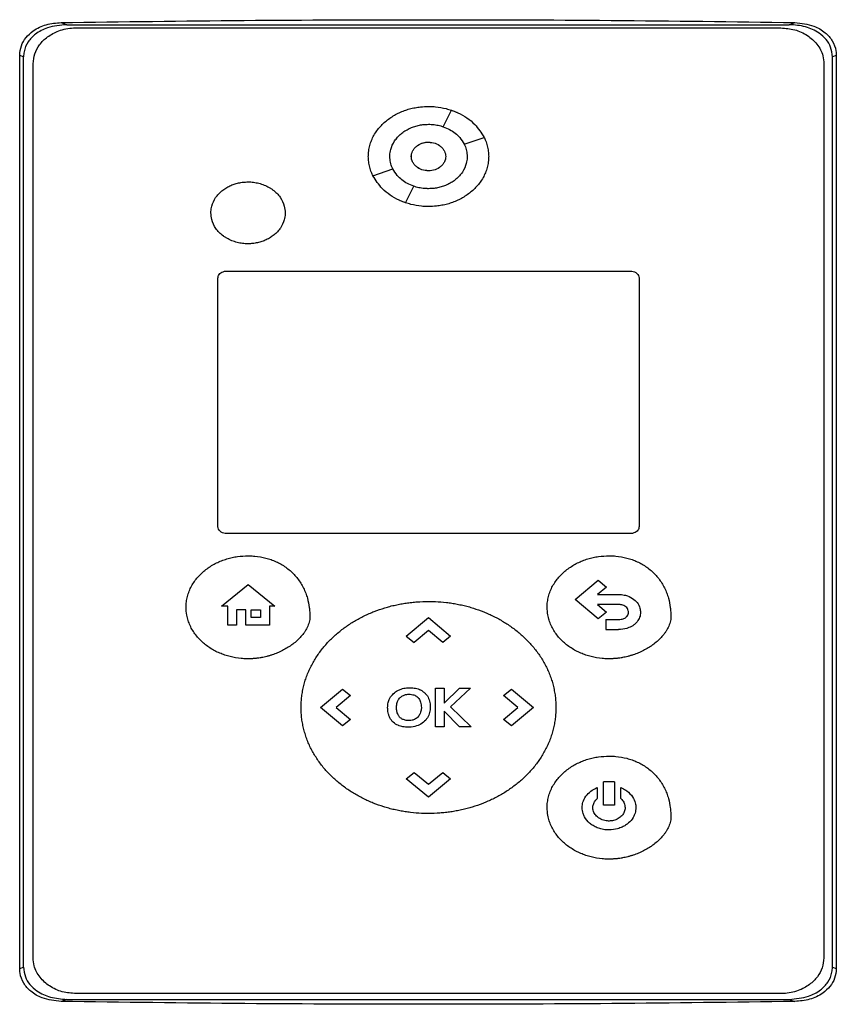
# Model space of a CAD drawing. Extents: x 0.4 to 10.6, y 0.4 to 8.1.
# Drawn here: x 6.9 to 7.1, y 4 to 4.2 of the extents above; entities that cross this region are included whole.
import ezdxf

# ---------------------------------------------------------------- set-up
doc = ezdxf.new("R2010")
doc.units = 0
doc.linetypes.add('SLD-SOLID', pattern=[0])
doc.layers.get('0').update_dxf_attribs({"linetype": 'CONTINUOUS'})

msp = doc.modelspace()

# ---------------------------------------------------------------- linework, layer by layer
at = {"color": 7, "linetype": 'SLD-SOLID'}
for p, q in [((6.88857, 4.22526), (6.88985, 4.22477)), ((6.88985, 4.22477), (7.05492, 4.22477)), ((6.89199, 4.22403), (7.05301, 4.22403)), ((7.05492, 4.22477), (7.0562, 4.22526)), ((6.8791, 4.00918), (6.8791, 4.21775)), ((6.87998, 4.2174), (6.8791, 4.21775)), ((6.87998, 4.00952), (6.87998, 4.2174)), ((7.06567, 4.21775), (7.06479, 4.2174)), ((7.06479, 4.00952), (7.06479, 4.2174)), ((7.06567, 4.21775), (7.06567, 4.00918)), ((6.88218, 4.01163), (6.88218, 4.21586)), ((7.06283, 4.21586), (7.06283, 4.01163)), ((6.97588, 4.20144), (6.97776, 4.20522)), ((6.98066, 4.19747), (6.9852, 4.19903)), ((6.95981, 4.19028), (6.96434, 4.19184)), ((6.96724, 4.18409), (6.96912, 4.18787)), ((6.92634, 4.16848), (7.01865, 4.16848)), ((6.92438, 4.11016), (6.92438, 4.16685)), ((7.02062, 4.16685), (7.02062, 4.11016)), ((7.01865, 4.10853), (6.92634, 4.10853)), ((7.00598, 4.09347), (7.01129, 4.09788)), ((7.01129, 4.09788), (7.01315, 4.09633)), ((6.92523, 4.09198), (6.93132, 4.0969)), ((6.93132, 4.0969), (6.93742, 4.09198)), ((7.01315, 4.09633), (7.01108, 4.0946)), ((7.01129, 4.08906), (7.00598, 4.09347)), ((7.01108, 4.0946), (7.01593, 4.0946)), ((6.92663, 4.09198), (6.92523, 4.09198)), ((6.92663, 4.08765), (6.92663, 4.09198)), ((6.93073, 4.0911), (6.92863, 4.0911)), ((6.92863, 4.0911), (6.92863, 4.08765)), ((6.93073, 4.08765), (6.93073, 4.0911)), ((6.93202, 4.0911), (6.9341, 4.0911)), ((6.93202, 4.08939), (6.93202, 4.0911)), ((6.9341, 4.0911), (6.9341, 4.08939)), ((6.93742, 4.09198), (6.93615, 4.09198)), ((6.93615, 4.09198), (6.93615, 4.08765)), ((7.01593, 4.09232), (7.01112, 4.09232)), ((7.01112, 4.09232), (7.01316, 4.09061)), ((6.9341, 4.08939), (6.93202, 4.08939)), ((6.96743, 4.08513), (6.97249, 4.08934)), ((6.97249, 4.08934), (6.97755, 4.08513)), ((7.01316, 4.09061), (7.01129, 4.08906)), ((7.01305, 4.08892), (7.01305, 4.08663)), ((7.01305, 4.08892), (7.01593, 4.08892)), ((6.92863, 4.08765), (6.92663, 4.08765)), ((6.93615, 4.08765), (6.93073, 4.08765)), ((6.9725, 4.08637), (6.96922, 4.08364)), ((6.97577, 4.08365), (6.9725, 4.08637)), ((7.01305, 4.08663), (7.01593, 4.08663)), ((6.96743, 4.08513), (6.96922, 4.08364)), ((6.97755, 4.08513), (6.97577, 4.08365)), ((6.94783, 4.06882), (6.95289, 4.07303)), ((6.95289, 4.07303), (6.95467, 4.07155)), ((6.97412, 4.07321), (6.97608, 4.07321)), ((6.97412, 4.06442), (6.97412, 4.07321)), ((6.97608, 4.06981), (6.9796, 4.07321)), ((6.97608, 4.07321), (6.97608, 4.06981)), ((6.98208, 4.07321), (6.97753, 4.06895)), ((6.9796, 4.07321), (6.98208, 4.07321)), ((6.98964, 4.07154), (6.99143, 4.07303)), ((6.99143, 4.07303), (6.99649, 4.06882)), ((6.95467, 4.07155), (6.9514, 4.06883)), ((6.99292, 4.06881), (6.98964, 4.07154)), ((6.95289, 4.06461), (6.94783, 4.06882)), ((6.9514, 4.06883), (6.95468, 4.06609)), ((6.97753, 4.06895), (6.98223, 4.06442)), ((6.98965, 4.06609), (6.99292, 4.06881)), ((6.99649, 4.06882), (6.99143, 4.06461)), ((6.95468, 4.06609), (6.95289, 4.06461)), ((6.97958, 4.06442), (6.97608, 4.06799)), ((6.97608, 4.06799), (6.97608, 4.06442)), ((6.99143, 4.06461), (6.98965, 4.06609)), ((6.97608, 4.06442), (6.97412, 4.06442)), ((6.98223, 4.06442), (6.97958, 4.06442)), ((6.96743, 4.0525), (6.96921, 4.05398)), ((6.96921, 4.05398), (6.97248, 4.05126)), ((6.97248, 4.05126), (6.97577, 4.05399)), ((6.97577, 4.05399), (6.97755, 4.0525)), ((6.97249, 4.04829), (6.96743, 4.0525)), ((6.97755, 4.0525), (6.97249, 4.04829)), ((7.01104, 4.05051), (7.01104, 4.048)), ((7.01497, 4.05183), (7.01251, 4.05183)), ((7.01251, 4.04652), (7.01251, 4.05183)), ((7.01497, 4.05183), (7.01497, 4.04652)), ((7.01644, 4.048), (7.01644, 4.05051)), ((7.01497, 4.04652), (7.01251, 4.04652)), ((6.8791, 4.00918), (6.87998, 4.00952)), ((7.06479, 4.00952), (7.06567, 4.00918)), ((7.05301, 4.00346), (6.89199, 4.00346)), ((6.88985, 4.00215), (6.88857, 4.00166)), ((6.88985, 4.00215), (7.05492, 4.00215)), ((7.05492, 4.00215), (7.0562, 4.00166))]:
    msp.add_line(p, q, dxfattribs=at)
for points, knots in [([(6.88857, 4.22526), (6.9025, 4.22545), (6.93038, 4.22581), (6.97228, 4.22595), (7.01424, 4.22582), (7.04221, 4.22545), (7.0562, 4.22526)], [0, 0, 0, 0, 0.2494864, 0.4991775, 0.7494856, 1, 1, 1, 1]), ([(6.8791, 4.21775), (6.87918, 4.2185), (6.87933, 4.21997), (6.8805, 4.22191), (6.8824, 4.22366), (6.88518, 4.22497), (6.88743, 4.22516), (6.88857, 4.22526)], [0, 0, 0, 0, 0.16827, 0.327314, 0.496001, 0.744129, 1, 1, 1, 1]), ([(6.88985, 4.22477), (6.88835, 4.22464), (6.88581, 4.22443), (6.8828, 4.22284), (6.88092, 4.22093), (6.88008, 4.21901), (6.88001, 4.2178), (6.87998, 4.2174)], [0, 0, 0, 0, 0.329692, 0.554181, 0.73299, 0.912996, 1, 1, 1, 1]), ([(6.88218, 4.21586), (6.88225, 4.21663), (6.88241, 4.21818), (6.88361, 4.22031), (6.88548, 4.22214), (6.88813, 4.22354), (6.89044, 4.22401), (6.89179, 4.22403), (6.89199, 4.22403)], [0, 0, 0, 0, 0.163042, 0.327185, 0.506719, 0.714122, 0.956311, 1, 1, 1, 1]), ([(7.05301, 4.22403), (7.05407, 4.22395), (7.0562, 4.22379), (7.05908, 4.22247), (7.06137, 4.22043), (7.06265, 4.21807), (7.06278, 4.21647), (7.06283, 4.21586)], [0, 0, 0, 0, 0.2255019, 0.4513776, 0.660406, 0.8706654, 1, 1, 1, 1]), ([(7.06479, 4.2174), (7.06471, 4.21816), (7.06455, 4.2196), (7.06338, 4.22148), (7.06148, 4.22318), (7.05858, 4.22451), (7.05618, 4.22468), (7.05492, 4.22477)], [0, 0, 0, 0, 0.1654608, 0.3147473, 0.4748572, 0.7222324, 1, 1, 1, 1]), ([(7.0562, 4.22526), (7.05768, 4.22511), (7.06017, 4.22485), (7.06308, 4.22315), (7.06486, 4.22116), (7.0656, 4.21925), (7.06566, 4.21809), (7.06567, 4.21775)], [0, 0, 0, 0, 0.3314464, 0.5557387, 0.7389623, 0.92316, 1, 1, 1, 1]), ([(6.95875, 4.19466), (6.95876, 4.19476), (6.95876, 4.19529), (6.95886, 4.19623), (6.95914, 4.19747), (6.95959, 4.19865), (6.96017, 4.19977), (6.96089, 4.20082), (6.96171, 4.20178), (6.96263, 4.20264), (6.96363, 4.20342), (6.96469, 4.20409), (6.96582, 4.20467), (6.96698, 4.20516), (6.96819, 4.20554), (6.96942, 4.20582), (6.97085, 4.20604), (6.97189, 4.20608), (6.9725, 4.20609)], [0, 0, 0, 0, 0.015896, 0.079617, 0.143335, 0.20705, 0.270749, 0.334443, 0.39812, 0.461784, 0.525444, 0.589094, 0.652738, 0.71638, 0.780017, 0.843654, 0.907286, 1, 1, 1, 1]), ([(6.9725, 4.20609), (6.97261, 4.20609), (6.97313, 4.20609), (6.9745, 4.20601), (6.97617, 4.20573), (6.97778, 4.20524), (6.97866, 4.20491), (6.97913, 4.20467), (6.97921, 4.20463)], [0, 0, 0, 0, 0.045483, 0.227529, 0.592468, 0.774528, 0.956608, 1, 1, 1, 1]), ([(6.97776, 4.20522), (6.97825, 4.20503), (6.98019, 4.20429), (6.98305, 4.20241), (6.98454, 4.20006), (6.9852, 4.19903)], [0, 0, 0, 0, 0.159635, 0.632138, 1, 1, 1, 1]), ([(6.96366, 4.19466), (6.96367, 4.19476), (6.96367, 4.19529), (6.96387, 4.19654), (6.96452, 4.19794), (6.96542, 4.19909), (6.96608, 4.19973), (6.96666, 4.20018), (6.96727, 4.2006), (6.96807, 4.20104), (6.96892, 4.20139), (6.9698, 4.20167), (6.97051, 4.20183), (6.97147, 4.20198), (6.97208, 4.202), (6.9725, 4.20201)], [0, 0, 0, 0, 0.024753, 0.124274, 0.295194, 0.381786, 0.468352, 0.511548, 0.554742, 0.641251, 0.727741, 0.770932, 0.857404, 0.90059, 1, 1, 1, 1]), ([(6.9725, 4.20201), (6.97261, 4.20201), (6.97313, 4.20201), (6.97387, 4.20194), (6.97469, 4.20179), (6.9753, 4.20164), (6.97569, 4.20151), (6.97589, 4.20145)], [0, 0, 0, 0, 0.091427, 0.457731, 0.640637, 0.819989, 1, 1, 1, 1]), ([(6.97588, 4.20144), (6.97637, 4.20125), (6.97777, 4.20069), (6.97952, 4.19936), (6.98035, 4.19799), (6.98066, 4.19747)], [0, 0, 0, 0, 0.248661, 0.711916, 1, 1, 1, 1]), ([(6.98516, 4.19908), (6.98529, 4.19882), (6.98561, 4.19818), (6.98595, 4.19712), (6.9862, 4.19589), (6.98623, 4.19507), (6.98625, 4.19466)], [0, 0, 0, 0, 0.188261, 0.463266, 0.729432, 1, 1, 1, 1]), ([(6.96858, 4.19466), (6.96859, 4.19487), (6.96862, 4.1953), (6.96886, 4.19592), (6.96923, 4.19649), (6.9699, 4.19716), (6.971, 4.19776), (6.9725, 4.198), (6.97401, 4.19776), (6.97511, 4.19716), (6.97578, 4.19649), (6.97614, 4.19592), (6.97638, 4.1953), (6.97641, 4.19487), (6.97643, 4.19466)], [0, 0, 0, 0, 0.056912, 0.114722, 0.17425, 0.235868, 0.365027, 0.5, 0.634973, 0.764136, 0.825846, 0.88528, 0.943128, 1, 1, 1, 1]), ([(6.97115, 4.1977), (6.97122, 4.19773), (6.97164, 4.19791), (6.97211, 4.19792), (6.9725, 4.19793)], [0, 0, 0, 0, 0.172716, 1, 1, 1, 1]), ([(6.9725, 4.19793), (6.97301, 4.19788), (6.97401, 4.19779), (6.97511, 4.19716), (6.97578, 4.19649), (6.97615, 4.19592), (6.97638, 4.1953), (6.97641, 4.19487), (6.97643, 4.19466)], [0, 0, 0, 0, 0.2699031, 0.5281473, 0.651543, 0.7703953, 0.8861149, 1, 1, 1, 1]), ([(6.98067, 4.19747), (6.98071, 4.19737), (6.98094, 4.1969), (6.98125, 4.19597), (6.98131, 4.1951), (6.98134, 4.19466)], [0, 0, 0, 0, 0.108221, 0.542939, 1, 1, 1, 1]), ([(6.95983, 4.19025), (6.9597, 4.19051), (6.95939, 4.19114), (6.95905, 4.1922), (6.9588, 4.19342), (6.95877, 4.19424), (6.95875, 4.19466)], [0, 0, 0, 0, 0.185245, 0.461156, 0.728376, 1, 1, 1, 1]), ([(6.96434, 4.19184), (6.96429, 4.19194), (6.96406, 4.19241), (6.96375, 4.19334), (6.96369, 4.19421), (6.96366, 4.19466)], [0, 0, 0, 0, 0.108033, 0.541998, 1, 1, 1, 1]), ([(6.96857, 4.19466), (6.96857, 4.19476), (6.96857, 4.19492), (6.96862, 4.19507), (6.96863, 4.19511)], [0, 0, 0, 0, 0.684129, 1, 1, 1, 1]), ([(6.9725, 4.19139), (6.97199, 4.19144), (6.97099, 4.19153), (6.96989, 4.19215), (6.96922, 4.19282), (6.96885, 4.19339), (6.96862, 4.19401), (6.96859, 4.19444), (6.96857, 4.19466)], [0, 0, 0, 0, 0.269972, 0.528306, 0.651711, 0.770581, 0.886246, 1, 1, 1, 1]), ([(6.97643, 4.19466), (6.97641, 4.19444), (6.97638, 4.19401), (6.97614, 4.19339), (6.97578, 4.19282), (6.97511, 4.19215), (6.97401, 4.19155), (6.9725, 4.19131), (6.971, 4.19155), (6.9699, 4.19215), (6.96923, 4.19282), (6.96886, 4.19339), (6.96862, 4.19401), (6.96859, 4.19444), (6.96858, 4.19466)], [0, 0, 0, 0, 0.0569039, 0.1147142, 0.1742413, 0.2358603, 0.3650263, 0.500002, 0.6349777, 0.7641391, 0.8258538, 0.8852887, 0.9431381, 1, 1, 1, 1]), ([(6.98625, 4.19466), (6.98624, 4.19455), (6.98624, 4.19403), (6.98614, 4.19308), (6.98586, 4.19185), (6.98541, 4.19066), (6.98483, 4.18954), (6.98411, 4.1885), (6.98329, 4.18754), (6.98237, 4.18667), (6.98137, 4.1859), (6.98031, 4.18522), (6.97918, 4.18464), (6.97802, 4.18416), (6.97681, 4.18378), (6.97558, 4.18349), (6.97415, 4.18327), (6.97311, 4.18324), (6.9725, 4.18322)], [0, 0, 0, 0, 0.015902, 0.079624, 0.14334, 0.207055, 0.270757, 0.334448, 0.398124, 0.461793, 0.525452, 0.589103, 0.652748, 0.71639, 0.78003, 0.843664, 0.907297, 1, 1, 1, 1]), ([(6.98134, 4.19466), (6.98134, 4.19455), (6.98133, 4.19403), (6.98113, 4.19278), (6.98049, 4.19137), (6.97958, 4.19022), (6.97892, 4.18958), (6.97834, 4.18913), (6.97774, 4.18872), (6.97693, 4.18827), (6.97608, 4.18792), (6.97521, 4.18764), (6.97449, 4.18748), (6.97353, 4.18734), (6.97292, 4.18732), (6.9725, 4.1873)], [0, 0, 0, 0, 0.0247633, 0.1242891, 0.2952022, 0.3817911, 0.468354, 0.5115514, 0.5547473, 0.641255, 0.7277451, 0.7709331, 0.8574046, 0.9005952, 1, 1, 1, 1]), ([(6.96724, 4.18409), (6.96675, 4.18428), (6.96481, 4.18502), (6.96196, 4.1869), (6.96046, 4.18925), (6.95981, 4.19028)], [0, 0, 0, 0, 0.159647, 0.632091, 1, 1, 1, 1]), ([(6.96912, 4.18787), (6.96863, 4.18806), (6.96724, 4.18862), (6.96549, 4.18995), (6.96466, 4.19132), (6.96434, 4.19184)], [0, 0, 0, 0, 0.248678, 0.711835, 1, 1, 1, 1]), ([(6.92278, 4.18179), (6.92278, 4.18189), (6.92279, 4.18242), (6.92299, 4.18364), (6.92363, 4.185), (6.92451, 4.18611), (6.92529, 4.18684), (6.92616, 4.18746), (6.92694, 4.18788), (6.92775, 4.18823), (6.92842, 4.18846), (6.92928, 4.18867), (6.93018, 4.18882), (6.9309, 4.18884), (6.93127, 4.18885)], [0, 0, 0, 0, 0.025776, 0.129416, 0.301123, 0.388064, 0.47497, 0.561845, 0.648692, 0.692057, 0.778884, 0.822242, 0.910604, 1, 1, 1, 1]), ([(6.93127, 4.18885), (6.93137, 4.18885), (6.9319, 4.18885), (6.93263, 4.18878), (6.93346, 4.18862), (6.93427, 4.18841), (6.93507, 4.18812), (6.93582, 4.18776), (6.93637, 4.18744), (6.93707, 4.18697), (6.93785, 4.18629), (6.93885, 4.1851), (6.93962, 4.18357), (6.93971, 4.18231), (6.93975, 4.18179)], [0, 0, 0, 0, 0.025769, 0.12905, 0.180615, 0.232185, 0.335488, 0.387063, 0.438638, 0.49021, 0.593621, 0.691047, 0.873031, 1, 1, 1, 1]), ([(6.9725, 4.1873), (6.9724, 4.18731), (6.97187, 4.18731), (6.97114, 4.18738), (6.97011, 4.18756), (6.96951, 4.18774), (6.96912, 4.18786)], [0, 0, 0, 0, 0.0915988, 0.4585919, 0.6418367, 1, 1, 1, 1]), ([(6.9725, 4.18322), (6.9724, 4.18322), (6.97187, 4.18322), (6.9705, 4.1833), (6.96884, 4.18359), (6.96723, 4.18408), (6.96636, 4.1844), (6.96591, 4.18463), (6.96583, 4.18466)], [0, 0, 0, 0, 0.0458291, 0.2292511, 0.5969655, 0.7804161, 0.9638738, 1, 1, 1, 1]), ([(6.93127, 4.17472), (6.93116, 4.17472), (6.93063, 4.17473), (6.9299, 4.1748), (6.92907, 4.17496), (6.92826, 4.17516), (6.92746, 4.17545), (6.92671, 4.17582), (6.92616, 4.17613), (6.92546, 4.17661), (6.92468, 4.17728), (6.92368, 4.17848), (6.92291, 4.18001), (6.92282, 4.18127), (6.92278, 4.18179)], [0, 0, 0, 0, 0.025774, 0.129054, 0.180619, 0.232188, 0.335492, 0.387063, 0.438637, 0.490213, 0.593614, 0.69104, 0.873012, 1, 1, 1, 1]), ([(6.93975, 4.18179), (6.93975, 4.18168), (6.93974, 4.18116), (6.93954, 4.17993), (6.9389, 4.17857), (6.93802, 4.17747), (6.93724, 4.17674), (6.93638, 4.17612), (6.9356, 4.1757), (6.93478, 4.17534), (6.93411, 4.17512), (6.93325, 4.17491), (6.93235, 4.17476), (6.93163, 4.17473), (6.93127, 4.17472)], [0, 0, 0, 0, 0.025767, 0.129405, 0.301111, 0.388046, 0.474941, 0.561808, 0.648651, 0.692012, 0.77883, 0.822188, 0.910575, 1, 1, 1, 1]), ([(6.92438, 4.16685), (6.9244, 4.167), (6.92443, 4.16731), (6.92467, 4.16774), (6.92505, 4.1681), (6.92558, 4.16838), (6.92604, 4.16848), (6.92631, 4.16848), (6.92634, 4.16848)], [0, 0, 0, 0, 0.1634154, 0.327879, 0.5081029, 0.7169438, 0.9604996, 1, 1, 1, 1]), ([(7.01865, 4.16848), (7.01887, 4.16846), (7.01929, 4.16843), (7.01987, 4.16816), (7.02033, 4.16776), (7.02058, 4.16728), (7.02061, 4.16697), (7.02062, 4.16685)], [0, 0, 0, 0, 0.2257363, 0.451849, 0.6619451, 0.8732795, 1, 1, 1, 1]), ([(6.92634, 4.10853), (6.92613, 4.10855), (6.92571, 4.10858), (6.92513, 4.10885), (6.92467, 4.10926), (6.92442, 4.10973), (6.92439, 4.11005), (6.92438, 4.11016)], [0, 0, 0, 0, 0.225746, 0.451846, 0.661946, 0.873321, 1, 1, 1, 1]), ([(7.02062, 4.11016), (7.0206, 4.11001), (7.02057, 4.1097), (7.02033, 4.10928), (7.01995, 4.10891), (7.01942, 4.10863), (7.01896, 4.10854), (7.01869, 4.10853), (7.01865, 4.10853)], [0, 0, 0, 0, 0.163379, 0.32787, 0.508081, 0.716942, 0.960499, 1, 1, 1, 1]), ([(6.91712, 4.09169), (6.91712, 4.09179), (6.91713, 4.09232), (6.91722, 4.09327), (6.9175, 4.0945), (6.91793, 4.09569), (6.91851, 4.09682), (6.9192, 4.09787), (6.92001, 4.09884), (6.92091, 4.09973), (6.9219, 4.10052), (6.92295, 4.10122), (6.92405, 4.10183), (6.92521, 4.10234), (6.9264, 4.10276), (6.92762, 4.10307), (6.92924, 4.10338), (6.93046, 4.10342), (6.93126, 4.10345)], [0, 0, 0, 0, 0.015463, 0.07742, 0.139378, 0.201324, 0.263265, 0.325197, 0.387113, 0.449021, 0.51092, 0.572814, 0.634703, 0.696588, 0.758471, 0.820349, 0.882225, 1, 1, 1, 1]), ([(6.93126, 4.10345), (6.93136, 4.10345), (6.93189, 4.10345), (6.93326, 4.10337), (6.93492, 4.10309), (6.93653, 4.10259), (6.9377, 4.10212), (6.93883, 4.10155), (6.93989, 4.10087), (6.94089, 4.10009), (6.9418, 4.09921), (6.94262, 4.09825), (6.94334, 4.09722), (6.94396, 4.09611), (6.94446, 4.09495), (6.94494, 4.09348), (6.94524, 4.09202), (6.94538, 4.09061), (6.94539, 4.08989), (6.94539, 4.08953)], [0, 0, 0, 0, 0.014159, 0.070831, 0.184449, 0.241132, 0.297816, 0.354505, 0.411201, 0.467899, 0.5246, 0.581302, 0.638006, 0.694704, 0.751399, 0.808091, 0.903094, 0.951438, 1, 1, 1, 1]), ([(6.9996, 4.0917), (6.99961, 4.0918), (6.99961, 4.09233), (6.9997, 4.09327), (6.99998, 4.09451), (7.00042, 4.0957), (7.00099, 4.09682), (7.00169, 4.09788), (7.0025, 4.09885), (7.0034, 4.09974), (7.00438, 4.10053), (7.00543, 4.10123), (7.00654, 4.10184), (7.00769, 4.10235), (7.00888, 4.10276), (7.01011, 4.10308), (7.01172, 4.10338), (7.01294, 4.10343), (7.01374, 4.10346)], [0, 0, 0, 0, 0.015463, 0.07742, 0.139372, 0.201325, 0.263264, 0.325191, 0.387111, 0.44902, 0.510921, 0.572813, 0.634702, 0.696587, 0.758467, 0.820345, 0.882222, 1, 1, 1, 1]), ([(7.01374, 4.10346), (7.01385, 4.10346), (7.01437, 4.10346), (7.01574, 4.10338), (7.01741, 4.10309), (7.01902, 4.1026), (7.02019, 4.10213), (7.02131, 4.10155), (7.02238, 4.10087), (7.02337, 4.1001), (7.02429, 4.09922), (7.02511, 4.09826), (7.02583, 4.09722), (7.02644, 4.09612), (7.02695, 4.09496), (7.02743, 4.09349), (7.02772, 4.09203), (7.02786, 4.09061), (7.02787, 4.0899), (7.02788, 4.08954)], [0, 0, 0, 0, 0.014159, 0.070828, 0.184447, 0.241129, 0.297816, 0.354508, 0.411202, 0.467899, 0.524598, 0.5813, 0.638004, 0.694704, 0.751398, 0.808091, 0.903093, 0.951443, 1, 1, 1, 1]), ([(6.94339, 4.06881), (6.94339, 4.06892), (6.9434, 4.06944), (6.94344, 4.07039), (6.94358, 4.07164), (6.94379, 4.07289), (6.94408, 4.07411), (6.94444, 4.07532), (6.94488, 4.07651), (6.94538, 4.07766), (6.94595, 4.07879), (6.94659, 4.07988), (6.94728, 4.08093), (6.94802, 4.08195), (6.94882, 4.08292), (6.94967, 4.08386), (6.95056, 4.08475), (6.95149, 4.08559), (6.95247, 4.0864), (6.95347, 4.08716), (6.95451, 4.08787), (6.95558, 4.08854), (6.95668, 4.08916), (6.9578, 4.08973), (6.95894, 4.09026), (6.9605, 4.09091), (6.96209, 4.09146), (6.9637, 4.09192), (6.96493, 4.09222), (6.96616, 4.09247), (6.96741, 4.09267), (6.96866, 4.09283), (6.97035, 4.09299), (6.97164, 4.09302), (6.9725, 4.09304)], [0, 0, 0, 0, 0.007503, 0.03753, 0.067558, 0.097586, 0.127616, 0.157641, 0.187669, 0.217697, 0.247723, 0.277749, 0.307774, 0.337798, 0.367822, 0.397845, 0.427868, 0.45789, 0.487911, 0.517932, 0.547954, 0.577975, 0.607995, 0.638014, 0.668035, 0.698054, 0.758128, 0.788148, 0.818167, 0.848186, 0.878204, 0.908224, 0.938242, 1, 1, 1, 1]), ([(6.9725, 4.09304), (6.97261, 4.09304), (6.97313, 4.09303), (6.9745, 4.093), (6.97617, 4.09286), (6.97784, 4.09264), (6.97908, 4.09242), (6.98031, 4.09216), (6.98154, 4.09186), (6.98315, 4.09138), (6.98474, 4.09082), (6.98628, 4.09016), (6.98742, 4.08963), (6.98854, 4.08904), (6.98963, 4.08841), (6.9907, 4.08774), (6.99173, 4.08701), (6.99273, 4.08625), (6.99369, 4.08543), (6.99462, 4.08458), (6.9955, 4.08368), (6.99634, 4.08274), (6.99713, 4.08175), (6.99787, 4.08073), (6.99855, 4.07967), (6.99917, 4.07857), (6.99973, 4.07744), (7.00022, 4.07628), (7.00064, 4.07509), (7.00099, 4.07388), (7.00126, 4.07265), (7.00146, 4.07139), (7.00159, 4.07011), (7.0016, 4.06925), (7.00161, 4.06881)], [0, 0, 0, 0, 0.007504, 0.037523, 0.097588, 0.127607, 0.157624, 0.187644, 0.217662, 0.247681, 0.307754, 0.337773, 0.367793, 0.397812, 0.427832, 0.457853, 0.487872, 0.517894, 0.547916, 0.577938, 0.60796, 0.637984, 0.668007, 0.698029, 0.728054, 0.758078, 0.788104, 0.818132, 0.848159, 0.878185, 0.908214, 0.938241, 0.969058, 1, 1, 1, 1]), ([(7.01593, 4.0946), (7.01603, 4.0946), (7.01656, 4.0946), (7.01768, 4.09445), (7.01909, 4.09387), (7.02024, 4.09281), (7.02084, 4.09167), (7.02091, 4.09089), (7.02093, 4.09059)], [0, 0, 0, 0, 0.044317, 0.222326, 0.473982, 0.672095, 0.871041, 1, 1, 1, 1]), ([(6.93126, 4.07992), (6.93115, 4.07993), (6.93063, 4.07993), (6.92926, 4.08001), (6.92759, 4.08029), (6.92598, 4.08076), (6.9248, 4.08121), (6.92366, 4.08175), (6.92257, 4.08239), (6.92154, 4.08312), (6.92059, 4.08395), (6.91972, 4.08487), (6.91895, 4.08587), (6.91829, 4.08695), (6.91776, 4.0881), (6.91745, 4.08911), (6.91719, 4.0903), (6.91715, 4.0911), (6.91712, 4.09169)], [0, 0, 0, 0, 0.015458, 0.077336, 0.201366, 0.263249, 0.325136, 0.387026, 0.448919, 0.510818, 0.572723, 0.634636, 0.696558, 0.758491, 0.820436, 0.882391, 0.913328, 1, 1, 1, 1]), ([(7.01374, 4.07993), (7.01364, 4.07993), (7.01311, 4.07994), (7.01175, 4.08001), (7.01008, 4.08029), (7.00846, 4.08077), (7.00728, 4.08122), (7.00614, 4.08176), (7.00506, 4.0824), (7.00403, 4.08313), (7.00307, 4.08396), (7.0022, 4.08488), (7.00143, 4.08588), (7.00077, 4.08696), (7.00025, 4.08811), (6.99993, 4.08912), (6.99967, 4.09031), (6.99963, 4.09111), (6.9996, 4.0917)], [0, 0, 0, 0, 0.01546, 0.077339, 0.201366, 0.263249, 0.325136, 0.387026, 0.448919, 0.510818, 0.572723, 0.634636, 0.696558, 0.75849, 0.820436, 0.882392, 0.913328, 1, 1, 1, 1]), ([(7.01819, 4.09059), (7.01818, 4.09069), (7.01816, 4.09098), (7.01797, 4.09143), (7.0176, 4.09185), (7.01702, 4.09218), (7.01644, 4.0923), (7.01604, 4.09231), (7.01593, 4.09232)], [0, 0, 0, 0, 0.100051, 0.27269, 0.445586, 0.621419, 0.897411, 1, 1, 1, 1]), ([(6.94539, 4.08953), (6.94539, 4.08942), (6.94538, 4.08889), (6.94522, 4.08816), (6.94485, 4.08717), (6.94445, 4.08643), (6.94385, 4.08556), (6.94317, 4.08476), (6.94226, 4.08388), (6.94143, 4.08323), (6.94057, 4.08263), (6.93967, 4.08208), (6.93855, 4.08151), (6.93758, 4.0811), (6.93688, 4.08086), (6.93649, 4.08073), (6.93618, 4.08064), (6.93588, 4.08055), (6.93527, 4.08039), (6.93466, 4.08025), (6.93393, 4.08013), (6.93352, 4.08007), (6.9331, 4.08002), (6.93278, 4.07999), (6.93247, 4.07997), (6.93216, 4.07995), (6.93175, 4.07993), (6.93145, 4.07993), (6.93126, 4.07992)], [0, 0, 0, 0, 0.016977, 0.085393, 0.119368, 0.187483, 0.221445, 0.289439, 0.357408, 0.425348, 0.459296, 0.527225, 0.595148, 0.663071, 0.697013, 0.713984, 0.730955, 0.747924, 0.764893, 0.832811, 0.849781, 0.883723, 0.900692, 0.917663, 0.934633, 0.951602, 0.968572, 1, 1, 1, 1]), ([(7.02788, 4.08954), (7.02788, 4.08943), (7.02787, 4.0889), (7.02771, 4.08817), (7.02733, 4.08718), (7.02693, 4.08644), (7.02633, 4.08557), (7.02565, 4.08477), (7.02474, 4.08389), (7.02392, 4.08324), (7.02306, 4.08264), (7.02216, 4.08209), (7.02103, 4.08152), (7.02006, 4.08111), (7.01937, 4.08087), (7.01897, 4.08074), (7.01867, 4.08065), (7.01837, 4.08056), (7.01776, 4.0804), (7.01714, 4.08026), (7.01642, 4.08014), (7.016, 4.08008), (7.01558, 4.08003), (7.01527, 4.08), (7.01496, 4.07998), (7.01464, 4.07996), (7.01424, 4.07994), (7.01394, 4.07994), (7.01374, 4.07993)], [0, 0, 0, 0, 0.016977, 0.085393, 0.119374, 0.187489, 0.221445, 0.289441, 0.357408, 0.425351, 0.459296, 0.527228, 0.595154, 0.663074, 0.697018, 0.713984, 0.730955, 0.747924, 0.764893, 0.832814, 0.849785, 0.883727, 0.900696, 0.917667, 0.934636, 0.951606, 0.968575, 1, 1, 1, 1]), ([(7.01593, 4.08892), (7.01603, 4.08892), (7.01632, 4.08893), (7.01686, 4.08901), (7.01735, 4.08919), (7.01761, 4.0894), (7.01766, 4.08944)], [0, 0, 0, 0, 0.170888, 0.461525, 0.888376, 1, 1, 1, 1]), ([(7.01766, 4.08944), (7.01774, 4.08952), (7.01793, 4.08971), (7.01814, 4.0901), (7.01817, 4.09043), (7.01819, 4.09059)], [0, 0, 0, 0, 0.244548, 0.631569, 1, 1, 1, 1]), ([(7.02093, 4.09059), (7.02093, 4.09048), (7.02092, 4.08999), (7.02068, 4.08913), (7.02016, 4.08834), (7.01977, 4.08797), (7.01965, 4.08786)], [0, 0, 0, 0, 0.101887, 0.476323, 0.850218, 1, 1, 1, 1]), ([(7.01965, 4.08786), (7.01957, 4.0878), (7.01917, 4.08746), (7.01811, 4.08689), (7.01689, 4.08665), (7.01608, 4.08663), (7.01593, 4.08663)], [0, 0, 0, 0, 0.078879, 0.397207, 0.88441, 1, 1, 1, 1]), ([(6.96355, 4.07066), (6.9636, 4.07076), (6.96383, 4.07124), (6.96442, 4.07201), (6.96533, 4.07268), (6.96598, 4.07293), (6.96623, 4.07303)], [0, 0, 0, 0, 0.085828, 0.432807, 0.779628, 1, 1, 1, 1]), ([(6.96623, 4.07303), (6.96633, 4.07306), (6.96684, 4.07322), (6.96775, 4.07335), (6.96896, 4.07334), (6.96972, 4.07314), (6.97011, 4.07305)], [0, 0, 0, 0, 0.080093, 0.402123, 0.696097, 1, 1, 1, 1]), ([(6.97011, 4.07305), (6.97021, 4.07301), (6.97051, 4.07291), (6.97104, 4.07265), (6.97141, 4.07234), (6.97162, 4.07217)], [0, 0, 0, 0, 0.179306, 0.538696, 1, 1, 1, 1]), ([(6.96317, 4.06872), (6.96317, 4.06883), (6.96317, 4.06915), (6.96323, 4.06963), (6.96335, 4.07018), (6.96348, 4.0705), (6.96355, 4.07066)], [0, 0, 0, 0, 0.158304, 0.475434, 0.735786, 1, 1, 1, 1]), ([(6.96544, 4.07018), (6.96548, 4.07028), (6.96557, 4.07047), (6.96577, 4.07079), (6.96595, 4.07098), (6.96606, 4.0711)], [0, 0, 0, 0, 0.28155, 0.563116, 1, 1, 1, 1]), ([(6.96606, 4.0711), (6.96614, 4.07117), (6.9663, 4.07131), (6.9666, 4.0715), (6.96683, 4.07159), (6.96696, 4.07165)], [0, 0, 0, 0, 0.299178, 0.598306, 1, 1, 1, 1]), ([(6.96696, 4.07165), (6.96706, 4.07168), (6.96726, 4.07175), (6.96762, 4.07182), (6.96788, 4.07183), (6.96803, 4.07183)], [0, 0, 0, 0, 0.289153, 0.578248, 1, 1, 1, 1]), ([(6.96803, 4.07183), (6.96814, 4.07183), (6.96843, 4.07182), (6.96903, 4.07174), (6.96965, 4.0715), (6.97, 4.07119), (6.97012, 4.07108)], [0, 0, 0, 0, 0.138458, 0.394303, 0.786107, 1, 1, 1, 1]), ([(6.97012, 4.07108), (6.97019, 4.071), (6.97044, 4.0707), (6.9708, 4.06993), (6.97085, 4.06921), (6.97087, 4.06877)], [0, 0, 0, 0, 0.127531, 0.472876, 1, 1, 1, 1]), ([(6.97162, 4.07217), (6.9717, 4.0721), (6.97208, 4.07173), (6.97259, 4.0709), (6.97288, 4.06982), (6.9729, 4.06915), (6.97291, 4.06891)], [0, 0, 0, 0, 0.0875031, 0.4419958, 0.7954662, 1, 1, 1, 1]), ([(6.9725, 4.04459), (6.9724, 4.04459), (6.97187, 4.04459), (6.97051, 4.04463), (6.96883, 4.04477), (6.96716, 4.04499), (6.96592, 4.04521), (6.96469, 4.04547), (6.96347, 4.04577), (6.96185, 4.04624), (6.96027, 4.04681), (6.95872, 4.04746), (6.95758, 4.048), (6.95646, 4.04859), (6.95537, 4.04922), (6.95431, 4.04989), (6.95328, 4.05062), (6.95228, 4.05138), (6.95131, 4.0522), (6.95039, 4.05305), (6.9495, 4.05395), (6.94866, 4.05489), (6.94788, 4.05588), (6.94714, 4.0569), (6.94646, 4.05796), (6.94584, 4.05906), (6.94528, 4.06019), (6.94479, 4.06135), (6.94437, 4.06254), (6.94402, 4.06375), (6.94374, 4.06498), (6.94354, 4.06624), (6.94342, 4.06752), (6.9434, 4.06838), (6.94339, 4.06881)], [0, 0, 0, 0, 0.0075025, 0.0375215, 0.0975878, 0.1276067, 0.1576255, 0.1876446, 0.2176641, 0.2476828, 0.3077559, 0.3377752, 0.3677956, 0.397815, 0.4278365, 0.4578566, 0.4878778, 0.5178977, 0.5479202, 0.5779426, 0.6079646, 0.6379875, 0.6680122, 0.6980348, 0.7280618, 0.758086, 0.7881119, 0.8181394, 0.8481664, 0.8781931, 0.9082214, 0.9382492, 0.9690607, 1, 1, 1, 1]), ([(6.96345, 4.06695), (6.96342, 4.06705), (6.96332, 4.06735), (6.96319, 4.06794), (6.96318, 4.06844), (6.96317, 4.06872)], [0, 0, 0, 0, 0.174237, 0.523281, 1, 1, 1, 1]), ([(6.9652, 4.06888), (6.9652, 4.06899), (6.96521, 4.06926), (6.96527, 4.0697), (6.96538, 4.07002), (6.96544, 4.07018)], [0, 0, 0, 0, 0.237318, 0.613922, 1, 1, 1, 1]), ([(6.96538, 4.06759), (6.96535, 4.06769), (6.96528, 4.06795), (6.96521, 4.06838), (6.9652, 4.06871), (6.9652, 4.06888)], [0, 0, 0, 0, 0.240137, 0.61756, 1, 1, 1, 1]), ([(6.97291, 4.06891), (6.97291, 4.0688), (6.9729, 4.06827), (6.97272, 4.06732), (6.97211, 4.06613), (6.9711, 4.06516), (6.96973, 4.0645), (6.96861, 4.06431), (6.96798, 4.0643), (6.9679, 4.0643)], [0, 0, 0, 0, 0.0413817, 0.2082724, 0.3755982, 0.5614728, 0.7504976, 0.968472, 1, 1, 1, 1]), ([(6.97087, 4.06877), (6.97087, 4.06867), (6.97086, 4.06839), (6.9708, 4.06795), (6.97068, 4.06762), (6.97062, 4.06746)], [0, 0, 0, 0, 0.234725, 0.612285, 1, 1, 1, 1]), ([(7.00161, 4.06881), (7.00161, 4.06871), (7.00161, 4.06818), (7.00156, 4.06724), (7.00143, 4.06599), (7.00122, 4.06474), (7.00093, 4.06352), (7.00056, 4.06231), (7.00013, 4.06112), (6.99962, 4.05997), (6.99905, 4.05884), (6.99842, 4.05775), (6.99773, 4.0567), (6.99698, 4.05568), (6.99618, 4.05471), (6.99534, 4.05377), (6.99444, 4.05288), (6.99351, 4.05203), (6.99254, 4.05123), (6.99153, 4.05047), (6.99049, 4.04976), (6.98942, 4.04909), (6.98833, 4.04847), (6.9872, 4.0479), (6.98606, 4.04737), (6.98451, 4.04672), (6.98292, 4.04617), (6.9813, 4.04571), (6.98008, 4.04541), (6.97884, 4.04516), (6.9776, 4.04496), (6.97635, 4.0448), (6.97465, 4.04464), (6.97337, 4.04461), (6.9725, 4.04459)], [0, 0, 0, 0, 0.007505, 0.037533, 0.06756, 0.097588, 0.127614, 0.157642, 0.187669, 0.217694, 0.24772, 0.277746, 0.307771, 0.337795, 0.367818, 0.397841, 0.427863, 0.457885, 0.487907, 0.517928, 0.547949, 0.577968, 0.607988, 0.638008, 0.668027, 0.698046, 0.758119, 0.788139, 0.818157, 0.848176, 0.878193, 0.908212, 0.938231, 1, 1, 1, 1]), ([(6.96583, 4.06462), (6.96573, 4.06466), (6.96523, 4.06485), (6.96441, 4.06537), (6.96375, 4.0662), (6.96352, 4.06677), (6.96345, 4.06695)], [0, 0, 0, 0, 0.091872, 0.463329, 0.83651, 1, 1, 1, 1]), ([(6.96591, 4.06663), (6.96584, 4.06671), (6.96571, 4.06687), (6.96552, 4.06719), (6.96543, 4.06744), (6.96538, 4.06759)], [0, 0, 0, 0, 0.2859194, 0.5718051, 1, 1, 1, 1]), ([(6.96677, 4.06603), (6.96668, 4.06607), (6.96648, 4.06616), (6.96619, 4.06635), (6.96601, 4.06652), (6.96591, 4.06663)], [0, 0, 0, 0, 0.297833, 0.5958, 1, 1, 1, 1]), ([(6.97062, 4.06746), (6.97058, 4.06737), (6.9704, 4.067), (6.96993, 4.0664), (6.96936, 4.06613), (6.96907, 4.066)], [0, 0, 0, 0, 0.1440778, 0.5626496, 1, 1, 1, 1]), ([(6.9679, 4.0643), (6.96779, 4.0643), (6.96748, 4.0643), (6.96697, 4.06435), (6.96638, 4.06444), (6.96601, 4.06456), (6.96583, 4.06462)], [0, 0, 0, 0, 0.149527, 0.448831, 0.722819, 1, 1, 1, 1]), ([(6.96907, 4.066), (6.96897, 4.06596), (6.96851, 4.06582), (6.96771, 4.06575), (6.96706, 4.06594), (6.96677, 4.06603)], [0, 0, 0, 0, 0.134878, 0.614425, 1, 1, 1, 1]), ([(6.9996, 4.04594), (6.99961, 4.04605), (6.99961, 4.04657), (6.9997, 4.04752), (6.99998, 4.04875), (7.00042, 4.04994), (7.00099, 4.05107), (7.00169, 4.05212), (7.0025, 4.0531), (7.0034, 4.05398), (7.00438, 4.05477), (7.00543, 4.05548), (7.00654, 4.05608), (7.00769, 4.05659), (7.00888, 4.05701), (7.01011, 4.05733), (7.01172, 4.05763), (7.01294, 4.05768), (7.01374, 4.05771)], [0, 0, 0, 0, 0.0154578, 0.0774208, 0.1393735, 0.2013263, 0.263268, 0.3251953, 0.3871159, 0.449023, 0.5109242, 0.5728167, 0.6347062, 0.6965922, 0.7584751, 0.8203521, 0.8822297, 1, 1, 1, 1]), ([(7.01374, 4.05771), (7.01385, 4.05771), (7.01437, 4.0577), (7.01574, 4.05763), (7.01741, 4.05734), (7.01902, 4.05685), (7.02019, 4.05637), (7.02131, 4.0558), (7.02238, 4.05512), (7.02337, 4.05434), (7.02429, 4.05347), (7.02511, 4.05251), (7.02583, 4.05147), (7.02644, 4.05037), (7.02695, 4.04921), (7.02743, 4.04774), (7.02772, 4.04628), (7.02786, 4.04486), (7.02787, 4.04414), (7.02788, 4.04378)], [0, 0, 0, 0, 0.014159, 0.070829, 0.184448, 0.241131, 0.297818, 0.354508, 0.411205, 0.467904, 0.524605, 0.581308, 0.638008, 0.694713, 0.751407, 0.8081, 0.903098, 0.951443, 1, 1, 1, 1]), ([(7.0076, 4.04594), (7.00761, 4.04605), (7.00762, 4.04658), (7.00786, 4.04763), (7.00866, 4.04891), (7.00979, 4.04991), (7.01066, 4.05033), (7.01104, 4.05051)], [0, 0, 0, 0, 0.052115, 0.262813, 0.523957, 0.788186, 1, 1, 1, 1]), ([(7.01644, 4.05051), (7.01654, 4.05047), (7.01702, 4.05026), (7.01803, 4.04967), (7.01913, 4.04854), (7.01979, 4.04716), (7.01985, 4.0463), (7.01988, 4.04594)], [0, 0, 0, 0, 0.052146, 0.261687, 0.573882, 0.823216, 1, 1, 1, 1]), ([(7.01374, 4.03418), (7.01364, 4.03418), (7.01311, 4.03418), (7.01175, 4.03426), (7.01008, 4.03454), (7.00846, 4.03501), (7.00728, 4.03546), (7.00614, 4.03601), (7.00506, 4.03665), (7.00403, 4.03738), (7.00307, 4.0382), (7.0022, 4.03912), (7.00143, 4.04012), (7.00077, 4.0412), (7.00025, 4.04235), (6.99993, 4.04336), (6.99967, 4.04455), (6.99963, 4.04535), (6.9996, 4.04594)], [0, 0, 0, 0, 0.015461, 0.077339, 0.201367, 0.263251, 0.325138, 0.387029, 0.448922, 0.510821, 0.572727, 0.63464, 0.696563, 0.758501, 0.820446, 0.882396, 0.913333, 1, 1, 1, 1]), ([(7.01374, 4.04084), (7.01364, 4.04084), (7.01311, 4.04085), (7.0122, 4.04097), (7.01108, 4.04131), (7.01012, 4.04179), (7.00907, 4.04255), (7.00827, 4.04351), (7.00771, 4.04475), (7.00765, 4.04549), (7.0076, 4.04594)], [0, 0, 0, 0, 0.035696, 0.178977, 0.309283, 0.430978, 0.542617, 0.748743, 0.846518, 1, 1, 1, 1]), ([(7.01006, 4.04594), (7.01006, 4.04605), (7.01008, 4.04644), (7.0103, 4.04711), (7.01069, 4.04768), (7.01097, 4.04794), (7.01104, 4.048)], [0, 0, 0, 0, 0.134541, 0.506068, 0.881226, 1, 1, 1, 1]), ([(7.01374, 4.04288), (7.01364, 4.04288), (7.01311, 4.0429), (7.01216, 4.04311), (7.01111, 4.04372), (7.01037, 4.04458), (7.01008, 4.04536), (7.01006, 4.04583), (7.01006, 4.04594)], [0, 0, 0, 0, 0.059641, 0.300665, 0.542404, 0.737408, 0.933431, 1, 1, 1, 1]), ([(7.01742, 4.04594), (7.01742, 4.04584), (7.0174, 4.04544), (7.01719, 4.04476), (7.01665, 4.044), (7.01583, 4.04337), (7.01482, 4.04295), (7.01408, 4.0429), (7.01374, 4.04288)], [0, 0, 0, 0, 0.0596528, 0.2260905, 0.394198, 0.5837293, 0.805135, 1, 1, 1, 1]), ([(7.01988, 4.04594), (7.01987, 4.04584), (7.01986, 4.04531), (7.01968, 4.04452), (7.01914, 4.04342), (7.01843, 4.04258), (7.01754, 4.04191), (7.0167, 4.04145), (7.01545, 4.04097), (7.0144, 4.04089), (7.01374, 4.04084)], [0, 0, 0, 0, 0.035716, 0.180027, 0.269474, 0.449925, 0.547839, 0.645714, 0.775475, 1, 1, 1, 1]), ([(7.01644, 4.048), (7.01652, 4.04793), (7.01684, 4.04763), (7.0173, 4.04696), (7.01738, 4.04628), (7.01742, 4.04594)], [0, 0, 0, 0, 0.134918, 0.566124, 1, 1, 1, 1]), ([(7.02788, 4.04378), (7.02788, 4.04368), (7.02787, 4.04315), (7.02771, 4.04242), (7.02733, 4.04143), (7.02693, 4.04068), (7.02633, 4.03982), (7.02565, 4.03901), (7.02474, 4.03814), (7.02392, 4.03748), (7.02306, 4.03688), (7.02216, 4.03633), (7.02103, 4.03576), (7.02006, 4.03536), (7.01937, 4.03511), (7.01897, 4.03498), (7.01867, 4.03489), (7.01837, 4.0348), (7.01776, 4.03464), (7.01714, 4.03451), (7.01642, 4.03438), (7.016, 4.03432), (7.01558, 4.03428), (7.01527, 4.03425), (7.01496, 4.03422), (7.01464, 4.0342), (7.01424, 4.03418), (7.01394, 4.03418), (7.01374, 4.03418)], [0, 0, 0, 0, 0.016977, 0.085393, 0.119376, 0.187492, 0.221449, 0.289445, 0.357409, 0.425356, 0.4593, 0.527233, 0.595156, 0.663077, 0.697021, 0.713993, 0.730962, 0.747931, 0.764901, 0.832819, 0.84979, 0.883735, 0.900704, 0.917672, 0.934642, 0.951611, 0.968581, 1, 1, 1, 1]), ([(6.89199, 4.00346), (6.89093, 4.00354), (6.8888, 4.00371), (6.88592, 4.00503), (6.88363, 4.00707), (6.88235, 4.00942), (6.88222, 4.01102), (6.88218, 4.01163)], [0, 0, 0, 0, 0.2254995, 0.4513739, 0.6604067, 0.8706667, 1, 1, 1, 1]), ([(7.06283, 4.01163), (7.06275, 4.01086), (7.06259, 4.00932), (7.06139, 4.00719), (7.05953, 4.00535), (7.05687, 4.00396), (7.05456, 4.00349), (7.05321, 4.00346), (7.05301, 4.00346)], [0, 0, 0, 0, 0.1630492, 0.3271843, 0.5067269, 0.7141212, 0.956311, 1, 1, 1, 1]), ([(6.88857, 4.00166), (6.88709, 4.00182), (6.8846, 4.00208), (6.88169, 4.00377), (6.87992, 4.00576), (6.87917, 4.00767), (6.87912, 4.00883), (6.8791, 4.00918)], [0, 0, 0, 0, 0.331446, 0.555736, 0.738955, 0.923161, 1, 1, 1, 1]), ([(6.87998, 4.00952), (6.88007, 4.00876), (6.88022, 4.00732), (6.8814, 4.00544), (6.88329, 4.00375), (6.8862, 4.00242), (6.88859, 4.00224), (6.88985, 4.00215)], [0, 0, 0, 0, 0.16546, 0.314754, 0.474858, 0.722236, 1, 1, 1, 1]), ([(7.05492, 4.00215), (7.05643, 4.00228), (7.05896, 4.00249), (7.06197, 4.00408), (7.06385, 4.00599), (7.0647, 4.00791), (7.06477, 4.00912), (7.06479, 4.00952)], [0, 0, 0, 0, 0.329689, 0.554175, 0.732983, 0.912988, 1, 1, 1, 1]), ([(7.06567, 4.00918), (7.06559, 4.00842), (7.06544, 4.00695), (7.06427, 4.00501), (7.06237, 4.00326), (7.05959, 4.00195), (7.05734, 4.00176), (7.0562, 4.00166)], [0, 0, 0, 0, 0.168269, 0.327322, 0.496008, 0.744135, 1, 1, 1, 1]), ([(7.0562, 4.00166), (7.04227, 4.00148), (7.01439, 4.00111), (6.97249, 4.00097), (6.93053, 4.00111), (6.90256, 4.00148), (6.88857, 4.00166)], [0, 0, 0, 0, 0.2494868, 0.4991779, 0.7494859, 1, 1, 1, 1])]:
    msp.add_open_spline(points, degree=3, knots=knots, dxfattribs=at)

doc.saveas('drawing.dxf')
